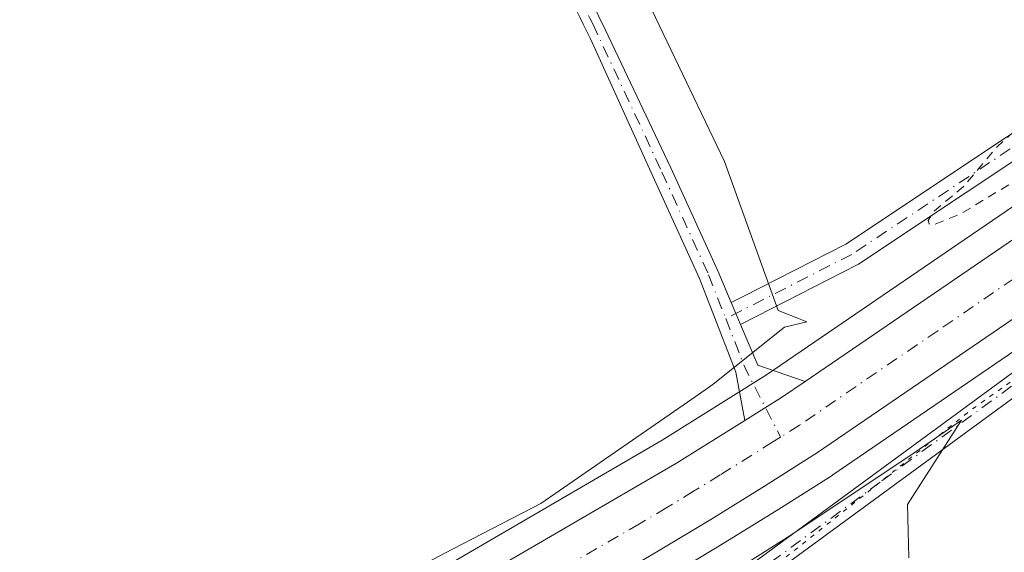
# Model space of a CAD drawing. Units: metres. Extents: x 604661 to 608147, y 4687566 to 4689942.
# Drawn here: x 606586 to 606695, y 4688426 to 4688485 of the extents above; entities that cross this region are included whole.
import ezdxf

# ---------------------------------------------------------------- set-up
doc = ezdxf.new("R2010")
doc.units = ezdxf.units.M
doc.header["$MEASUREMENT"] = 0
for name, pattern in [('DGN Style 2', [1.6480167562047852, 0.988810053722871, -0.6592067024819142]), ('DGN Style 4', [2.6384748266838614, 1.318413404963828, -0.6592067024819142, 0.001648016756204785, -0.6592067024819142]), ('DGN Style 5', [1.1536117293433497, 0.4944050268614355, -0.6592067024819142])]:
    doc.linetypes.add(name, pattern=pattern)
for name, color, linetype, lineweight in [('Camino Cxs', 7, 'Continuous', 0), ('Camino eje', 30, 'DGN Style 4', 13), ('Carretera de calzada única Cxs', 7, 'Continuous', 13), ('Carretera de calzada única eje', 7, 'DGN Style 4', 0), ('Cultivos herbáceos CxS', 92, 'Continuous', 0), ('Curva de nivel auxiliar', 30, 'DGN Style 2', 0), ('Municipio', 91, 'Continuous', 13), ('Municipio CxS', 4, 'Continuous', 0), ('Núcleo urbano CxS', 7, 'Continuous', 0), ('Vía pecuaria CxS', 92, 'Continuous', 13), ('Vía pecuaria eje', 92, 'DGN Style 5', 0)]:
    doc.layers.add(name, color=color, linetype=linetype, lineweight=lineweight)

msp = doc.modelspace()

# ---------------------------------------------------------------- linework, layer by layer
at = {"layer": 'Camino Cxs', "color": 7, "linetype": 'Continuous', "lineweight": 0, "extrusion": (0.9205595776989395, 0.3901892720079463, 0.01795538684236909), "elevation": 2387860.654933726, "flags": 128}
msp.add_lwpolyline([(4079944.373269218, -42584.10900979613), (4079943.069990396, -42584.11461069906), (4079941.766764619, -42584.12751277903)], dxfattribs=at)
msp.add_lwpolyline([(4079944.373269218, -42584.10900979613), (4079943.069990396, -42584.11461069906), (4079941.766764619, -42584.12751277903)], dxfattribs=at)
at = {"layer": 'Camino Cxs', "color": 7, "linetype": 'Continuous', "lineweight": 0, "extrusion": (-0.008205229530584463, -0.03009712586082254, 0.9995133001732736), "elevation": -145789.179063793, "flags": 128}
msp.add_lwpolyline([(-647878.1662143162, 4680664.069605682), (-647875.1300922738, 4680660.213287297), (-647869.6093274397, 4680659.847850642)], dxfattribs=at)
at = {"layer": 'Camino Cxs', "color": 7, "linetype": 'Continuous', "lineweight": 0, "extrusion": (0.381687244532814, -0.5962529555852055, 0.7062558037402985), "elevation": -2563729.545628828, "flags": 128}
msp.add_lwpolyline([(3038674.504649403, 2557990.265494946), (3038671.333673229, 2557990.131164704), (3038666.551833768, 2557990.198541703)], dxfattribs=at)
at = {"layer": 'Camino Cxs', "color": 7, "linetype": 'Continuous', "lineweight": 0}
for points in [[(606664.7763999999, 4688453.451099999, 297.7177999999985), (606666.1787999999, 4688454.166400001, 297.7456999999995), (606677.4669000005, 4688459.9235, 297.5869999999995), (606713.1092999997, 4688483.6852, 297.7109999999957), (606757.5360000003, 4688514.889699999, 297.7618999999977), (606793.7753, 4688541.341600001, 297.7020000000048), (606793.8099999996, 4688541.3661, 297.7023999999947), (606812.5231999997, 4688554.108700001, 297.8656000000047), (606838.108, 4688573.561600001, 297.8607999999949), (606838.1423000004, 4688573.5869, 297.8604999999953), (606851.9254999999, 4688583.371900001, 298.2075999999943), (606862.0790999997, 4688593.211300001, 298.4732999999979), (606870.7483000001, 4688603.238500001, 298.4135999999999), (606874.8027999997, 4688610.130899999, 298.4425000000047), (606875.0810000002, 4688611.713199999, 298.4603999999963), (606875.7991000004, 4688615.797300001, 298.561600000001)], [(606877.8825000003, 4688612.6328, 298.5332000000053), (606877.5562000005, 4688610.776799999, 298.5007000000041), (606877.3227000004, 4688609.448899999, 298.4802999999956), (606877.2640000005, 4688609.229699999, 298.476800000004), (606877.1656, 4688609.0198, 298.4726999999984), (606872.9294999996, 4688601.818600001, 298.452099999995), (606872.7986000003, 4688601.6348, 298.4532000000036), (606864.0083, 4688591.467399999, 298.4628999999986), (606863.9296000004, 4688591.384, 298.4612999999954), (606853.6637000004, 4688581.435699999, 298.1928999999946), (606853.5946000004, 4688581.373400001, 298.1897000000026), (606853.5115, 4688581.3093, 298.1861000000063), (606839.6651999997, 4688571.4794, 297.9140999999945), (606814.0698999995, 4688552.0185, 297.9896000000008), (606814.0148, 4688551.978900001, 297.989499999996), (606795.2912999997, 4688539.2292, 297.7606999999989), (606759.0505999997, 4688512.7764, 297.8169999999955), (606714.5909000002, 4688481.548599999, 297.7839999999997), (606714.5647999998, 4688481.5307, 297.7835999999952), (606678.8459000001, 4688457.7181, 297.6633000000002), (606678.7747999998, 4688457.674000001, 297.663400000005), (606678.7154999999, 4688457.6417, 297.663400000005), (606667.5937999999, 4688451.9694, 297.7461000000039), (606665.7938999999, 4688451.0514, 297.6992999999929)], [(606624.2801000001, 4688530.350099999, 298.1824999999953), (606620.7301000003, 4688535.940099999, 298.0749999999971), (606614.0401, 4688546.4901, 297.8378999999986), (606587.8601000002, 4688583.5801, 297.8046999999933), (606589.5601000005, 4688584.620100001, 297.8469000000041), (606618.5100999996, 4688543.470100001, 297.936600000001), (606633.8201000001, 4688518.610099999, 297.8343000000023), (606650.9101, 4688483.550100001, 297.8328000000038), (606658.1127000004, 4688468.3737, 297.7752999999939), (606663.2865000004, 4688456.9647, 297.7599000000046), (606664.7763999999, 4688453.451099999, 297.7177999999985)], [(606618.5100999996, 4688543.470100001, 297.936600000001), (606633.8201000001, 4688518.610099999, 297.8343000000023), (606650.9101, 4688483.550100001, 297.8328000000038), (606658.1127000004, 4688468.3737, 297.7752999999939), (606663.2865000004, 4688456.9647, 297.7599000000046), (606664.7763999999, 4688453.451199999, 297.7177999999985), (606665.2851, 4688452.251300001, 297.7121999999945), (606665.7938999999, 4688451.0515, 297.6992999999929), (606667.7093000002, 4688446.5341, 297.5789999999979), (606672.9395000003, 4688444.729699999, 297.5675999999949), (606670.3201000001, 4688442.940099999, 297.4725000000035), (606666.2670999998, 4688440.402100001, 297.520199999999), (606665.3035000004, 4688445.765100001, 297.6339000000008), (606661.2587000001, 4688456.109099999, 297.7112999999954), (606656.1139000002, 4688467.454500001, 297.7589000000008), (606649.2001, 4688482.6501, 297.8003000000026), (606648.4101, 4688484.280099999, 297.8315000000002), (606648.0301000001, 4688485.0601, 297.8485999999975), (606647.4101, 4688486.3201, 297.8748000000051), (606633.2401000002, 4688515.4001, 297.8386000000028), (606627.6801000005, 4688524.890100001, 297.9122999999963), (606624.2801000001, 4688530.350099999, 298.1824999999953), (606620.7301000003, 4688535.940099999, 298.0749999999971)], [(606666.2670999998, 4688440.402100001, 297.520199999999), (606665.3035000004, 4688445.765100001, 297.6339000000008), (606661.2587000001, 4688456.109099999, 297.7112999999954), (606656.1139000002, 4688467.454500001, 297.7589000000008), (606649.2001, 4688482.6501, 297.8003000000026), (606648.4101, 4688484.280099999, 297.8315000000002), (606648.0301000001, 4688485.0601, 297.8485999999975), (606647.4101, 4688486.3201, 297.8748000000051), (606633.2401000002, 4688515.4001, 297.8386000000028), (606627.6801000005, 4688524.890100001, 297.9122999999963)], [(606714.5647999998, 4688481.5307, 297.7835999999952), (606678.8459000001, 4688457.7181, 297.6633000000002), (606678.7747999998, 4688457.674000001, 297.663400000005), (606678.7154999999, 4688457.6417, 297.663400000005), (606667.5937999999, 4688451.9694, 297.7461000000039), (606665.7938999999, 4688451.0515, 297.6992999999929), (606665.2851, 4688452.251300001, 297.7121999999945), (606664.7763999999, 4688453.451199999, 297.7177999999985), (606666.1787999999, 4688454.166400001, 297.7456999999995), (606677.4669000005, 4688459.9235, 297.5869999999995), (606713.1092999997, 4688483.6852, 297.7109999999957)]]:
    msp.add_polyline3d(points, dxfattribs=at)
at = {"layer": 'Camino eje', "color": 30, "linetype": 'DGN Style 4', "lineweight": 13, "extrusion": (0.01047655615824011, -0.01134580999141494, 0.9998807500730785), "elevation": -46540.87719502144, "flags": 128}
msp.add_lwpolyline([(606627.7532511235, 4688225.400205474), (606629.8909181125, 4688219.935053706), (606633.8266432373, 4688212.287361457)], dxfattribs=at)
at = {"layer": 'Camino eje', "color": 30, "linetype": 'DGN Style 4', "lineweight": 13}
for points in [[(606877.4200999998, 4688617.5101, 298.6486000000005), (606876.0423999997, 4688609.6743, 298.4606000000058), (606871.8090000004, 4688602.477700001, 298.4333999999944), (606863.0248999996, 4688592.317600001, 298.4863999999943), (606852.7589999996, 4688582.3693, 298.2090000000026), (606838.8947999999, 4688572.526799999, 297.8877999999968), (606813.2830999997, 4688553.053400001, 297.9204000000027), (606794.5417, 4688540.2916, 297.7314000000042), (606758.2937000003, 4688513.8333, 297.7881999999955), (606713.8437000001, 4688482.612400001, 297.7523999999976), (606678.1248000005, 4688458.799799999, 297.6252999999998), (606664.1705999998, 4688451.6829, 297.6889999999985)], [(606907.5500999996, 4688570.9801, 297.1731), (606893.7801000001, 4688575.050100001, 297.3776000000071), (606883.2100999998, 4688575.460100001, 297.5754000000015), (606874.1901000004, 4688573.2301, 297.9391999999934), (606868.7600999996, 4688570.7301, 298.1043999999966), (606856.9401000004, 4688562.120100001, 298.0381000000052), (606819.8000999996, 4688534.440099999, 297.8996000000043), (606793.6201, 4688514.960100001, 297.4527999999991), (606760.8000999996, 4688490.4801, 297.3233000000037), (606735.5000999998, 4688472.530099999, 297.0644999999931), (606702.4101, 4688449.030099999, 296.929099999994), (606681.2600999996, 4688433.590100001, 296.7799999999988), (606667.7801000001, 4688423.710100001, 296.9909999999945), (606652.4101, 4688413.1801, 297.1297999999952), (606640.0301000001, 4688405.940099999, 297.1282000000065), (606631.2301000003, 4688401.1601, 297.0642999999982)], [(606626.5959000001, 4688528.4531, 298.0994999999967), (606626.9989, 4688527.797700001, 298.069399999993), (606630.7500999998, 4688521.7501, 297.811600000001), (606633.5301000001, 4688517.005100001, 297.8473999999987), (606640.6151000002, 4688502.465100001, 297.8317999999999), (606649.1601, 4688484.9351, 297.8502000000008), (606649.4700999996, 4688484.3051, 297.8380999999936), (606657.1133000003, 4688467.914100001, 297.7828000000009), (606662.2725000001, 4688456.536900001, 297.7434000000067), (606664.1705999998, 4688451.6829, 297.6889999999985)]]:
    msp.add_polyline3d(points, dxfattribs=at)
at = {"layer": 'Carretera de calzada única Cxs', "color": 7, "linetype": 'Continuous', "lineweight": 13, "extrusion": (0.381687244532814, -0.5962529555852055, 0.7062558037402985), "elevation": -2563729.545628828, "flags": 128}
msp.add_lwpolyline([(3038674.504649403, 2557990.265494946), (3038671.333673229, 2557990.131164704), (3038666.551833768, 2557990.198541703)], dxfattribs=at)
at = {"layer": 'Carretera de calzada única Cxs', "color": 7, "linetype": 'Continuous', "lineweight": 13}
for points in [[(606433.6700999998, 4688334.690099999, 296.4027999999962), (606531.3000999996, 4688374.620100001, 296.8282999999938), (606582.7301000003, 4688396.280099999, 297.0418999999966), (606610.5301000001, 4688409.0101, 297.1386000000057), (606634.9200999998, 4688421.8201, 297.3791999999958), (606658.7100999998, 4688435.670100001, 297.570200000002), (606666.2670999998, 4688440.402100001, 297.520199999999), (606670.3201000001, 4688442.940099999, 297.4725000000035), (606672.9395000003, 4688444.729699999, 297.5675999999949), (606700.7500999998, 4688463.7301, 297.7641000000003), (606806.7301000003, 4688540.0801, 298.0752999999968), (606856.7600999996, 4688576.590100001, 298.2130999999936), (606871.3901000004, 4688587.940099999, 298.3362000000052), (606885.1700999998, 4688599.340100001, 299.3886000000057), (606887.6058999998, 4688601.353, 298.8696000000054), (606891.3901000004, 4688604.4801, 298.519100000005), (606895.8201000001, 4688608.1601, 298.4722000000039), (606908.6201, 4688619.7301, 298.491200000004)], [(606672.9396000003, 4688444.729599999, 297.5675999999949), (606700.7500999998, 4688463.7301, 297.7641000000003), (606806.7301000003, 4688540.0801, 298.0752999999968), (606856.7600999996, 4688576.590100001, 298.2130999999936), (606871.3901000004, 4688587.940099999, 298.3362000000052), (606885.1700999998, 4688599.340100001, 299.3886000000057)], [(606630.7100999998, 4688402.030099999, 297.0691999999981), (606636.0301000001, 4688404.800100001, 297.1092999999965), (606649.0800999999, 4688412.4101, 297.1616999999969), (606662.9600999998, 4688421.5101, 297.0500999999931), (606703.3901000004, 4688451.2301, 297.1248000000051), (606756.3501000004, 4688488.600099999, 297.1817000000011), (606783.4600999998, 4688508.460100001, 297.3239999999932), (606806.6201, 4688526.190099999, 297.876099999994), (606856.5100999996, 4688563.280099999, 298.1321000000025), (606869.2100999998, 4688572.280099999, 298.1429999999964), (606875.1001000004, 4688575.350099999, 298.0589999999939), (606881.9200999998, 4688577.340100001, 297.7550000000047), (606886.5500999996, 4688577.800100001, 297.5997000000062), (606889.8501000004, 4688577.800100001, 297.5547999999981), (606901.2100999998, 4688576.350099999, 297.335500000001)], [(606906.8000999996, 4688568.280099999, 297.1873000000051), (606890.4801000003, 4688573.2601, 297.2890000000043), (606887.6901000004, 4688573.420100001, 297.318299999999), (606884.7301000003, 4688573.390100001, 297.4005999999936), (606877.4101, 4688572.370100001, 297.8257000000012), (606872.6601, 4688570.8301, 297.8178000000044), (606867.9600999998, 4688568.550100001, 298.0684999999939), (606857.8701, 4688561.4101, 297.9747999999963), (606828.0301000001, 4688539.300100001, 297.726800000004), (606784.8501000004, 4688506.600099999, 297.2394000000059), (606765.8000999996, 4688492.5701, 296.9793999999966), (606704.5701000001, 4688449.2301, 296.8824000000022), (606662.8701, 4688418.620100001, 297.0516999999964), (606654.5500999996, 4688413.090100001, 297.1478000000061), (606641.5100999996, 4688405.210100001, 297.125199999995), (606632.6401000004, 4688400.350099999, 297.0761000000057), (606631.9200999998, 4688399.985099999, 297.0638999999938)], [(606704.9200999998, 4688457.780099999, 297.6062999999995), (606674.3201000001, 4688436.850099999, 297.4541000000027), (606668.4401000004, 4688433.120100001, 297.4671999999992), (606662.5100999996, 4688429.460100001, 297.4275999999954), (606656.5500999996, 4688425.850099999, 297.3659000000043), (606650.5500999996, 4688422.3201, 297.377999999997), (606644.5100999996, 4688418.850099999, 297.355899999995), (606638.4401000004, 4688415.440099999, 297.3221999999951), (606632.3300999999, 4688412.100099999, 297.3092000000034), (606629.7100999998, 4688410.710100001, 297.2675000000018), (606626.1863000002, 4688408.847100001, 297.2617999999929), (606620.0100999996, 4688405.620100001, 297.2087000000029), (606613.7801000001, 4688402.4801, 297.2191000000021), (606607.5301000001, 4688399.4301, 297.1275000000023), (606585.6601, 4688389.600099999, 296.9955000000046), (606574.2500999998, 4688384.7301, 296.8380999999936), (606554.6700999998, 4688376.5001, 296.6967000000004), (606534.0800999999, 4688367.890100001, 296.5878999999986), (606503.8201000001, 4688355.460100001, 296.5617999999959)], [(606704.9200999998, 4688457.780099999, 297.6062999999995), (606674.3201000001, 4688436.850099999, 297.4541000000027), (606668.4401000004, 4688433.120100001, 297.4671999999992), (606662.5100999996, 4688429.460100001, 297.4275999999954), (606656.5500999996, 4688425.850099999, 297.3659000000043), (606650.5500999996, 4688422.3201, 297.377999999997), (606644.5100999996, 4688418.850099999, 297.355899999995), (606638.4401000004, 4688415.440099999, 297.3221999999951), (606632.3300999999, 4688412.100099999, 297.3092000000034), (606629.7100999998, 4688410.710100001, 297.2675000000018), (606626.1863000002, 4688408.847100001, 297.2617999999929), (606620.0100999996, 4688405.620100001, 297.2087000000029), (606613.7801000001, 4688402.4801, 297.2191000000021), (606607.5301000001, 4688399.4301, 297.1275000000023), (606585.6601, 4688389.600099999, 296.9955000000046), (606574.2500999998, 4688384.7301, 296.8380999999936), (606554.6700999998, 4688376.5001, 296.6967000000004), (606534.0800999999, 4688367.890100001, 296.5878999999986), (606503.8201000001, 4688355.460100001, 296.5617999999959)], [(606704.5701000001, 4688449.2301, 296.8824000000022), (606662.8701, 4688418.620100001, 297.0516999999964), (606654.5500999996, 4688413.090100001, 297.1478000000061), (606641.5100999996, 4688405.210100001, 297.125199999995), (606632.6401000004, 4688400.350099999, 297.0761000000057), (606631.9200999998, 4688399.985099999, 297.0638999999938), (606631.2301000003, 4688401.1601, 297.0642999999982), (606630.7100999998, 4688402.030099999, 297.0691999999981), (606636.0301000001, 4688404.800100001, 297.1092999999965), (606649.0800999999, 4688412.4101, 297.1616999999969), (606662.9600999998, 4688421.5101, 297.0500999999931), (606703.3901000004, 4688451.2301, 297.1248000000051)], [(606063.8300999999, 4688295.640100001, 304.4055999999982), (606092.1401000004, 4688295.960100001, 306.0923000000039), (606117.5301000001, 4688295.550100001, 305.4484999999986), (606151.8901000004, 4688294.850099999, 304.5647999999928), (606196.4401000004, 4688294.190099999, 303.1425000000018), (606222.3501000004, 4688294.0801, 301.5795000000071), (606246.4801000003, 4688295.0101, 300.5290999999997), (606258.7801000001, 4688295.7301, 300.0206999999937), (606273.6001000004, 4688297.050100001, 299.4094000000041), (606292.2801000001, 4688299.2601, 298.4337999999989), (606315.5301000001, 4688302.960100001, 297.6337000000058), (606345.8000999996, 4688308.890100001, 296.7804000000033), (606362.8201000001, 4688313.030099999, 296.3932999999961), (606381.5701000001, 4688318.2601, 296.2293999999966), (606403.3000999996, 4688325.050100001, 296.1889999999985), (606433.6700999998, 4688334.690099999, 296.4027999999962), (606531.3000999996, 4688374.620100001, 296.8282999999938), (606582.7301000003, 4688396.280099999, 297.0418999999966), (606610.5301000001, 4688409.0101, 297.1386000000057), (606634.9200999998, 4688421.8201, 297.3791999999958), (606658.7100999998, 4688435.670100001, 297.570200000002), (606666.2670999998, 4688440.402100001, 297.520199999999)]]:
    msp.add_polyline3d(points, dxfattribs=at)
at = {"layer": 'Carretera de calzada única eje', "color": 7, "linetype": 'DGN Style 4', "lineweight": 0}
for points in [[(606889.5982999997, 4688598.192100001, 299.2387000000017), (606879.3000999996, 4688589.6601, 299.5200999999943), (606873.6601, 4688585.0801, 298.5175000000018), (606858.9600999998, 4688573.6801, 298.3907000000036), (606847.7500999998, 4688565.4801, 298.3478000000032), (606822.7301000003, 4688547.2301, 298.2670000000071), (606808.8501000004, 4688537.120100001, 298.1977000000043), (606792.0301000001, 4688525.030099999, 298.125199999995), (606778.8300999999, 4688515.460100001, 298.1083000000072), (606725.8501000004, 4688477.280099999, 297.8285000000033), (606702.8300999999, 4688460.7601, 297.6677000000054), (606687.6201, 4688450.350099999, 297.5917999999947), (606672.3201000001, 4688439.890100001, 297.475900000005), (606670.2421000004, 4688438.570900001, 297.4765999999945)], [(606670.2421000004, 4688438.570900001, 297.4765999999945), (606669.3901000004, 4688438.030099999, 297.4712), (606663.5701000001, 4688434.390100001, 297.484500000006), (606660.6201, 4688432.5701, 297.4312000000064), (606657.6401000004, 4688430.7601, 297.4174000000057), (606654.6401000004, 4688428.9801, 297.411500000002), (606642.7301000003, 4688422.0701, 297.3013999999966), (606639.7100999998, 4688420.3301, 297.3393000000069), (606636.6700999998, 4688418.640100001, 297.3166000000056), (606633.6201, 4688416.960100001, 297.2626000000019), (606632.3201000001, 4688416.2601, 297.2599999999948), (606618.3501000004, 4688408.920100001, 297.2255000000005), (606615.2600999996, 4688407.3201, 297.1662000000069), (606612.1601, 4688405.7501, 297.1499999999942), (606609.0301000001, 4688404.210100001, 297.132700000002), (606595.1401000004, 4688397.850099999, 298.6665999999968), (606584.1901000004, 4688392.940099999, 297.0679999999993), (606578.4801000003, 4688390.5101, 296.9082999999956), (606568.7100999998, 4688386.390100001, 296.851800000004), (606542.9801000003, 4688375.550100001, 296.7621999999974), (606532.6901000004, 4688371.2601, 296.6469999999972), (606517.5701000001, 4688365.030099999, 296.5899000000064), (606505.8501000004, 4688360.2601, 296.5234999999957), (606471.6700999998, 4688346.2601, 296.506899999993)]]:
    msp.add_polyline3d(points, dxfattribs=at)
at = {"layer": 'Cultivos herbáceos CxS', "color": 92, "linetype": 'Continuous', "lineweight": 0}
msp.add_polyline3d([(606854.8515, 4688578.9111, 298.0228000000061), (606804.9691000005, 4688542.5089, 297.7994999999937), (606785.6558999997, 4688528.5953, 297.7280000000028), (606738.3073000005, 4688494.4845, 297.5718000000052), (606699.0268999999, 4688466.186100001, 297.6183000000019), (606668.6771, 4688445.4509, 297.4618999999948), (606657.1589000003, 4688438.238500001, 297.4392999999982), (606633.4672999998, 4688424.445699999, 297.1964000000008), (606609.2071000002, 4688411.7039, 297.1898999999976), (606581.5231, 4688399.026900001, 297.1741000000038), (606530.1501000002, 4688377.390900001, 297.1122999999934), (606471.2375999996, 4688353.296200001, 296.0801000000066), (606437.6764000002, 4688426.4167, 296.8677000000025), (606366.1255999999, 4688385.6447, 296.4330000000046), (606294.8707999998, 4688496.4078, 297.2758000000031), (606523.9981000006, 4688687.842300001, 298.2788), (606526.4452999998, 4688689.8815, 298.3147000000026), (606677.2605, 4688815.556299999, 299.051999999996), (606687.6189000001, 4688807.2643, 302.3466999999946), (606715.0724999999, 4688772.9441, 301.1196000000054), (606816.1580999997, 4688628.481699999, 297.8708000000042), (606839.6157000001, 4688602.330700001, 298.1591000000044), (606844.8837000001, 4688589.968699999, 297.9146999999939)], close=True, dxfattribs=at)
for points in [[(606854.8515, 4688578.9111, 298.0228000000061), (606804.9691000005, 4688542.5089, 297.7994999999937), (606785.6558999997, 4688528.5953, 297.7280000000028), (606738.3073000005, 4688494.4845, 297.5718000000052), (606699.0268999999, 4688466.186100001, 297.6183000000019), (606668.6771, 4688445.4509, 297.4618999999948), (606657.1589000003, 4688438.238500001, 297.4392999999982), (606633.4672999998, 4688424.445699999, 297.1964000000008), (606609.2071000002, 4688411.7039, 297.1898999999976), (606581.5231, 4688399.026900001, 297.1741000000038), (606530.1501000002, 4688377.390900001, 297.1122999999934), (606471.2375999996, 4688353.296200001, 296.0801000000066)], [(606706.6136999996, 4688455.303900001, 297.3090999999986), (606676.0137, 4688434.3739, 297.3044999999984), (606675.9271, 4688434.3169, 297.304099999994), (606670.0314999997, 4688430.577099999, 297.2896000000038), (606664.0751, 4688426.900699999, 297.3239999999932), (606658.0878999997, 4688423.274300001, 297.2949999999983), (606652.0553000001, 4688419.725099999, 297.2590000000055), (606645.9918999998, 4688416.241699999, 297.2381000000024), (606639.8942999998, 4688412.816099999, 297.2247000000062), (606633.7525000004, 4688409.458900001, 297.152700000006), (606631.1169999996, 4688408.0603, 297.1514000000025), (606627.5812999997, 4688406.1823, 297.2004000000015), (606625.3438999997, 4688405.0283, 297.1584000000003), (606621.3815000001, 4688402.952099999, 297.1592999999993), (606615.1130999997, 4688399.792500001, 297.0501999999979), (606608.8457000004, 4688396.734099999, 297.0218000000023), (606608.7599, 4688396.6939, 297.0197999999946), (606586.8639000002, 4688386.852299999, 296.7969000000012), (606575.4200999998, 4688381.967700001, 296.7260999999999), (606555.8300999999, 4688373.7335, 296.5084000000061), (606535.2287, 4688365.1187, 296.360400000005), (606533.4430000001, 4688364.385199999, 296.343399999998)], [(606658.0878999997, 4688423.274300001, 297.2949999999983), (606664.0751, 4688426.900699999, 297.3239999999932), (606670.0314999997, 4688430.577099999, 297.2896000000038), (606675.9271, 4688434.3169, 297.304099999994), (606676.0137, 4688434.3739, 297.3044999999984), (606706.6136999996, 4688455.303900001, 297.3090999999986)]]:
    msp.add_polyline3d(points, dxfattribs=at)
at = {"layer": 'Curva de nivel auxiliar', "color": 30, "linetype": 'DGN Style 2', "lineweight": 0, "elevation": 297.5, "flags": 128}
msp.add_lwpolyline([(608103.5012999997, 4689268.834200001), (608101.0599999996, 4689268.1501), (608094.6600000003, 4689266.210100001), (608081.8499999996, 4689261.640100001), (608074.1699999999, 4689258.390100001), (608064.5499999998, 4689255.4001), (608052.7400000002, 4689253.640100001), (608034.8200000003, 4689248.620100001), (607999.3399999999, 4689237.210100001), (607996.1600000003, 4689235.920100001), (607991.5199999996, 4689233.3101), (607988.4699999997, 4689232.190099999), (607986.0800000001, 4689231.8101), (607984.6699999999, 4689232.140100001), (607982.2999999998, 4689234.5601), (607981.1500000004, 4689235.130100001), (607979.5499999998, 4689235.2501), (607977.0800000001, 4689234.8201), (607961.7400000002, 4689229.870100001), (607955.0899999999, 4689227.350099999), (607946.4600000001, 4689225.700099999), (607882.1600000003, 4689207.390100001), (607873.2100000001, 4689205.2601), (607865.7400000002, 4689202.8301), (607847.8200000003, 4689197.790100001), (607826.6600000003, 4689192.090100001), (607812.4400000004, 4689188.8201), (607791.3799999999, 4689181.9001), (607782.0800000001, 4689178.390100001), (607770.3099999996, 4689176.130100001), (607760.7699999996, 4689172.800100001), (607747.8099999996, 4689169.220100001), (607739.4800000006, 4689167.5601), (607727.8399999999, 4689163.4901), (607684.6399999997, 4689151.370100001), (607672.6600000003, 4689148.2301), (607666.1200000001, 4689147.1801), (607658.75, 4689144.290100001), (607621.29, 4689133.3101), (607592, 4689123.920100001), (607548.4600000001, 4689112.0601), (607545.9000000004, 4689110.720100001), (607541.7300000006, 4689107.640100001), (607536.2699999996, 4689106.020099999), (607534.1699999999, 4689105.0701), (607526.3300000001, 4689098.800100001), (607519.25, 4689096.090100001), (607507.2699999996, 4689087.800100001), (607502.1799999997, 4689085.5101), (607494.4800000006, 4689082.8301), (607487.9299999997, 4689079.0601), (607479.9299999997, 4689075.440099999), (607464.4800000006, 4689067.4001), (607461.6399999997, 4689065.520099999), (607455.8700000001, 4689060.130100001), (607452.0300000003, 4689057.7601), (607449.1699999999, 4689056.460100001), (607445.5599999996, 4689055.710100001), (607441.7400000002, 4689054.050100001), (607435.6500000004, 4689052.120100001), (607429.8399999999, 4689049.100099999), (607424.3300000001, 4689047.130100001), (607412.7199999997, 4689039.4901), (607379.7199999997, 4689023.7401), (607372.0599999996, 4689018.2301), (607364.1500000004, 4689015.7401), (607357.7999999998, 4689011.850099999), (607346.5800000001, 4689006.530099999), (607344.4800000006, 4689004.800100001), (607339.8200000003, 4688999.700099999), (607337.7800000003, 4688997.950099999), (607335.5599999996, 4688996.920100001), (607330.6399999997, 4688995.470100001), (607326.6799999997, 4688992.850099999), (607324.9100000003, 4688990.950099999), (607322.54, 4688986.9801), (607321.2699999996, 4688985.5701), (607313.2400000002, 4688981.940099999), (607311.0199999996, 4688980.420100001), (607302.0300000003, 4688972.040100001), (607296.4699999997, 4688966.1801), (607289.4000000004, 4688960.100099999), (607279.3799999999, 4688953.9001), (607273.4299999997, 4688951.1501), (607267.9299999997, 4688945.870100001), (607259.8200000003, 4688940.2501), (607250.8200000003, 4688933.0101), (607248.7100000001, 4688931.870100001), (607244.9100000003, 4688930.9001), (607243.3200000003, 4688930.0801), (607239.3600000005, 4688925.8301), (607234.6100000005, 4688922.6601), (607230.8600000005, 4688919.2301), (607219.75, 4688910.6601), (607214.4299999997, 4688907.140100001), (607210.1500000004, 4688903.140100001), (607206.2599999999, 4688900.0701), (607197.5999999996, 4688891.920100001), (607188.1699999999, 4688881.360099999), (607174.5099999999, 4688868.450099999), (607165.8899999997, 4688859.1501), (607151.6200000001, 4688846.100099999), (607138.8700000001, 4688832.170100001), (607132.9699999997, 4688824.470100001), (607117.0499999998, 4688805.7501), (607107.54, 4688793.5001), (607088.1699999999, 4688770.9101), (607075.4500000002, 4688752.700099999), (607072.6200000001, 4688748.100099999), (607071.2800000003, 4688745.170100001), (607069.7300000006, 4688740.3301), (607065.6799999997, 4688733.610099999), (607059.2300000006, 4688719.110099999), (607057.4400000004, 4688714.620100001), (607055.8200000003, 4688709.3201), (607054.0300000003, 4688698.0701), (607054.3099999996, 4688692.220100001), (607051.1399999997, 4688683.0001), (607050.0499999998, 4688672.7401), (607048.75, 4688666.7601), (607047.8799999999, 4688660.050100001), (607046.6799999997, 4688653.9801), (607046.6600000003, 4688647.780099999), (607046.0899999999, 4688642.6601), (607045.8700000001, 4688636.0101), (607044.9400000004, 4688628.440099999), (607042.0899999999, 4688613.550100001), (607040.4900000002, 4688608.020099999), (607039.6699999999, 4688601.280099999), (607037.2300000006, 4688591.4301), (607036.0599999996, 4688588.350099999), (607033.29, 4688584.280099999), (607031.4199999999, 4688578.6601), (607026.9600000001, 4688572.590100001), (607024.3700000001, 4688566.5801), (607023.04, 4688561.470100001), (607018.4299999997, 4688552.300100001), (607016.7400000002, 4688546.890100001), (607012.2300000006, 4688539.3101), (607010.0199999996, 4688534.220100001), (607008.9100000003, 4688532.8201), (607006.4900000002, 4688530.9801), (607000.0700000003, 4688528.100099999), (606993.9900000002, 4688524.200099999), (606987.3200000003, 4688520.4101), (606979.3899999997, 4688514.130100001), (606977.0899999999, 4688511.610099999), (606975.8600000005, 4688509.340100001), (606975.8300000001, 4688507.020099999), (606977.4500000002, 4688502.3101), (606977.2100000001, 4688501.600099999), (606976.1399999997, 4688500.770099999), (606974.1100000005, 4688500.340100001), (606972.2599999999, 4688500.7401), (606965.5899999999, 4688504.6601), (606963.0999999996, 4688504.9001), (606959.8799999999, 4688504.420100001), (606952.29, 4688501.0701), (606938.7599999999, 4688492.4301), (606929.1600000003, 4688487.9801), (606922.2400000002, 4688482.710100001), (606921.0599999996, 4688482.280099999), (606919.25, 4688482.1601), (606917.7800000003, 4688482.5601), (606917, 4688483.440099999), (606917.6799999997, 4688483.950099999), (606919.1200000001, 4688483.920100001), (606920.04, 4688484.280099999), (606928.3300000001, 4688491.960100001), (606936.6500000004, 4688495.4001), (606939.4699999997, 4688497.170100001), (606944.1100000005, 4688501.870100001), (606947.1200000001, 4688505.780099999), (606953.4400000004, 4688512.610099999), (606956.7300000006, 4688516.9101), (606958.6200000001, 4688518.610099999), (606960.2699999996, 4688519.3101), (606962.0199999996, 4688519.520099999), (606967.8200000003, 4688518.040100001), (606970.1299999999, 4688518.0701), (606972.0300000003, 4688518.690099999), (606973.7800000003, 4688519.710100001), (606977.7999999998, 4688523.0701), (606983.7199999997, 4688526.6501), (606989.29, 4688529.210100001), (606994.7000000002, 4688530.7401), (606997, 4688531.920100001), (607001.3499999996, 4688535.0801), (607003.3300000001, 4688537.4901), (607009.25, 4688550.8201), (607013.2199999997, 4688558.350099999), (607014.3499999996, 4688563.9101), (607014.9800000006, 4688565.630100001), (607016.5, 4688568.3101), (607019.9800000006, 4688572.850099999), (607021.2800000003, 4688575.1801), (607030.3099999996, 4688597.420100001), (607031.6900000004, 4688606.4101), (607035.2000000002, 4688617.590100001), (607036.6600000003, 4688628.0601), (607038.5899999999, 4688636.040100001), (607039.7599999999, 4688644.1801), (607042.1900000004, 4688655.4801), (607042.7100000001, 4688662.440099999), (607043.9299999997, 4688669.3301), (607043.8399999999, 4688672.800100001), (607044.3700000001, 4688679.3301), (607043.9500000002, 4688684.5801), (607045.5300000003, 4688690.610099999), (607046.3300000001, 4688697.110099999), (607045.9000000004, 4688705.530099999), (607049.8099999996, 4688714.380100001), (607052.8300000001, 4688720.270099999), (607053.9500000002, 4688725.4301), (607057.7000000002, 4688736.700099999), (607059.3300000001, 4688740.300100001), (607064.0899999999, 4688748.050100001), (607066.5199999996, 4688752.8301), (607068.5099999999, 4688759.390100001), (607071.9400000004, 4688766.840100001), (607072.6100000005, 4688771.880100001), (607073.2800000003, 4688773.390100001), (607074.9000000004, 4688775.3201), (607083.0199999996, 4688783.290100001), (607088.4299999997, 4688786.950099999), (607091.5599999996, 4688789.600099999), (607096.8700000001, 4688796.350099999), (607103.9100000003, 4688802.7301), (607107.8700000001, 4688807.1601), (607110.5099999999, 4688809.440099999), (607113.4100000003, 4688815.1601), (607117.1500000004, 4688820.3201), (607119.1500000004, 4688823.710100001), (607119.79, 4688825.850099999), (607118.8600000005, 4688828.0801), (607118.8799999999, 4688828.880100001), (607119.6200000001, 4688830.360099999), (607122.9800000006, 4688834.9101), (607123.3200000003, 4688835.8201), (607122.1399999997, 4688835.640100001), (607120.7300000006, 4688834.630100001), (607113.4000000004, 4688827.470100001), (607106.4699999997, 4688819.5801), (607079.9000000004, 4688792.120100001), (607064.7800000003, 4688774.960100001), (607062.9100000003, 4688772.0801), (607059.0700000003, 4688764.710100001), (607053.9400000004, 4688757.540100001), (607051.9299999997, 4688749.860099999), (607048.5599999996, 4688742.4901), (607046.4500000002, 4688739.440099999), (607041.3899999997, 4688733.920100001), (607038.0499999998, 4688727.9801), (607036.9500000002, 4688727.200099999), (607036.1600000003, 4688727.040100001), (607033.5499999998, 4688727.840100001), (607031.8600000005, 4688727.720100001), (607024.9600000001, 4688724.4001), (607023.4000000004, 4688722.5601), (607021.6299999999, 4688716.970100001), (607019.1299999999, 4688711.670100001), (607018.5899999999, 4688711.340100001), (607018.0599999996, 4688711.470100001), (607016.6600000003, 4688713.140100001), (607015.9000000004, 4688713.540100001), (607014.54, 4688713.470100001), (607013.4299999997, 4688713.0101), (607010.75, 4688711.110099999), (607006.5199999996, 4688706.6501), (606999.6299999999, 4688701.4901), (606997.6799999997, 4688699.110099999), (606995.6200000001, 4688694.4101), (606994.6299999999, 4688690.7401), (606993.8499999996, 4688685.200099999), (606992.9500000002, 4688682.0101), (606992.2100000001, 4688680.7401), (606990.8399999999, 4688679.690099999), (606984.3799999999, 4688676.640100001), (606981.7199999997, 4688674.780099999), (606977.9500000002, 4688670.9801), (606975.5, 4688667.920100001), (606974.4000000004, 4688665.800100001), (606972.5300000003, 4688660.610099999), (606970.6600000003, 4688657.9901), (606958.7199999997, 4688647.950099999), (606951.4400000004, 4688644.130100001), (606947.4500000002, 4688641.450099999), (606936.6900000004, 4688631.860099999), (606920.5300000003, 4688616.0001), (606911.3700000001, 4688607.870100001), (606906.8799999999, 4688602.9301), (606906.04, 4688600.6601), (606906.5800000001, 4688595.920100001), (606906.1699999999, 4688593.210100001), (606904.0300000003, 4688590.920100001), (606902.0800000001, 4688586.720100001), (606899.7199999997, 4688584.030099999), (606897.7300000006, 4688583.300100001), (606893.3099999996, 4688582.940099999), (606891.3499999996, 4688582.390100001), (606885.0300000003, 4688579.5801), (606880.8300000001, 4688577.3201), (606876.6799999997, 4688574.2501), (606872.8499999996, 4688569.9801), (606867.6600000003, 4688565.530099999), (606860.5, 4688560.2601), (606854.5599999996, 4688556.870100001), (606851.29, 4688553.530099999), (606849.8499999996, 4688552.460100001), (606848.5499999998, 4688552.020099999), (606848.1299999999, 4688552.390100001), (606850.7000000002, 4688556.8301), (606850.7199999997, 4688557.700099999), (606849.9000000004, 4688557.870100001), (606848.9400000004, 4688557.5601), (606845.5599999996, 4688555.6801), (606763.6699999999, 4688498.2401), (606754.5599999996, 4688492.450099999), (606723.6600000003, 4688471.2501), (606715.8499999996, 4688468.210100001), (606714.6900000004, 4688468.5801), (606714.5999999996, 4688469.800100001), (606716.2999999998, 4688472.1801), (606725.9500000002, 4688482.040100001), (606754, 4688504.040100001), (606781.9199999999, 4688524.5101), (606784.2599999999, 4688527.030099999), (606784.3099999996, 4688527.9001), (606783.3600000005, 4688527.960100001), (606778.3200000003, 4688524.9801), (606770.3300000001, 4688518.780099999), (606755.0800000001, 4688507.960100001), (606743.4199999999, 4688500.610099999), (606736.6699999999, 4688495.970100001), (606730.4299999997, 4688490.600099999), (606722.2599999999, 4688484.5801), (606718.1500000004, 4688481.9301), (606711.0700000003, 4688478.2501), (606705.1799999997, 4688473.2301), (606698.5099999999, 4688468.3201), (606690.1900000004, 4688463.300100001), (606687.1799999997, 4688462.090100001), (606686.6699999999, 4688462.1601), (606686.5599999996, 4688462.530099999), (606687.25, 4688463.610099999), (606690.4600000001, 4688466.300100001), (606694.1799999997, 4688470.710100001), (606697.4299999997, 4688473.6501), (606701.1600000003, 4688475.850099999), (606706.9600000001, 4688477.4001), (606709.0599999996, 4688478.530099999), (606710.4000000004, 4688479.920100001), (606713.9299999997, 4688484.7601), (606715.8300000001, 4688486.5601), (606724.3700000001, 4688491.7601), (606730.6399999997, 4688496.2601), (606738.6799999997, 4688501.0101), (606741.25, 4688503.0801), (606743.7100000001, 4688505.9901), (606745.2100000001, 4688507.270099999), (606747.29, 4688508.190099999), (606750.4000000004, 4688508.860099999), (606751.8600000005, 4688509.690099999), (606754.2400000002, 4688511.9101), (606761.0300000003, 4688519.690099999), (606763.4400000004, 4688522.040100001), (606765.1600000003, 4688523.0601), (606769.2599999999, 4688524.2401), (606771.4699999997, 4688525.390100001), (606776.4199999999, 4688529.6601), (606781.9299999997, 4688535.9101), (606789.2000000002, 4688539.2301), (606791.4400000004, 4688540.670100001), (606794.3099999996, 4688543.590100001), (606798.1600000003, 4688549.120100001), (606806.7199999997, 4688554.710100001), (606811.1399999997, 4688559.850099999), (606812.3600000005, 4688564.870100001), (606811.6900000004, 4688570.0601), (606808.7800000003, 4688575.610099999), (606805.1100000005, 4688578.7501), (606798.9900000002, 4688580.950099999), (606792.8700000001, 4688581.4301), (606783.5499999998, 4688580.6601), (606762.75, 4688577.020099999), (606740.3799999999, 4688573.690099999), (606718.1100000005, 4688571.790100001), (606704.2199999997, 4688571.790100001), (606691.6100000005, 4688572.9101), (606677.6799999997, 4688575.2601), (606659.1699999999, 4688579.6501), (606627.25, 4688588.860099999), (606603.2000000002, 4688595.170100001), (606595.2800000003, 4688595.920100001), (606592.3200000003, 4688594.7401), (606592.2599999999, 4688591.610099999), (606596.3300000001, 4688583.4301), (606617.1100000005, 4688554.270099999), (606629.6399999997, 4688536.2501), (606632.9600000001, 4688529.390100001), (606637.3300000001, 4688516.270099999), (606640.1100000005, 4688512.0701), (606643.1399999997, 4688506.340100001), (606644.9800000006, 4688500.2401), (606646, 4688497.9901), (606646.3700000001, 4688495.0001), (606647.6699999999, 4688493.440099999), (606646.4699999997, 4688489.270099999), (606645.8700000001, 4688488.6601), (606644.5999999996, 4688489.710100001), (606640.9199999999, 4688496.3101), (606639.7699999996, 4688497.6501), (606639.25, 4688499.9801), (606637.79, 4688503.130100001), (606631.5199999996, 4688514.460100001), (606628.6299999999, 4688520.8201), (606626.8799999999, 4688522.5801), (606624.7800000003, 4688523.850099999), (606623.1100000005, 4688524.200099999), (606621.4199999999, 4688523.960100001), (606619.2300000006, 4688523.0101), (606614.0899999999, 4688519.670100001), (606608.1299999999, 4688516.770099999), (606603.8700000001, 4688514.2401), (606598.7599999999, 4688511.970100001), (606597.2999999998, 4688510.920100001), (606594.7999999998, 4688508.210100001), (606589.5499999998, 4688506.5701), (606583.29, 4688503.7501), (606563.2400000002, 4688492.850099999), (606559.0700000003, 4688490.390100001), (606549.4000000004, 4688483.5601), (606542.3799999999, 4688479.350099999), (606527.8399999999, 4688472.5601), (606522.0599999996, 4688469.280099999), (606513.2999999998, 4688463.530099999), (606496.9400000004, 4688455.0701), (606489.3499999996, 4688450.5101), (606485.8200000003, 4688449.140100001), (606484.8099999996, 4688449.120100001), (606484.0599999996, 4688449.550100001), (606482.75, 4688454.6801), (606483.4199999999, 4688457.4901), (606484.1399999997, 4688458.670100001), (606486.1900000004, 4688457.8301), (606487.8499999996, 4688457.550100001), (606491.8200000003, 4688457.800100001), (606494.3099999996, 4688457.470100001), (606496.3200000003, 4688457.970100001), (606501.7000000002, 4688461.5701), (606504.2599999999, 4688463.890100001), (606511.0700000003, 4688467.6801), (606514.1200000001, 4688469.850099999), (606517.2300000006, 4688470.840100001), (606523.5899999999, 4688475.7601), (606528.6399999997, 4688478.280099999), (606534.1500000004, 4688482.3201), (606546.7400000002, 4688488.7601), (606555.3300000001, 4688494.5001), (606561.9000000004, 4688497.5101), (606569.3499999996, 4688501.620100001), (606575.8200000003, 4688506.470100001), (606591.3600000005, 4688515.050100001), (606599.4900000002, 4688520.130100001), (606607.9199999999, 4688524.1801), (606616.8099999996, 4688530.420100001), (606617.9699999997, 4688531.620100001), (606618.5300000003, 4688533.020099999), (606618.4900000002, 4688535.4301), (606617.75, 4688538.5101), (606614.4000000004, 4688545.1801), (606611.6900000004, 4688548.300100001), (606607.04, 4688556.3201), (606602.8799999999, 4688561.670100001), (606600.1600000003, 4688564.1801), (606596.3799999999, 4688570.390100001), (606592.4800000006, 4688575.460100001), (606590.6299999999, 4688578.440099999), (606587.3899999997, 4688582.290100001), (606586.6799999997, 4688584.280099999), (606586.8099999996, 4688589.4901), (606584.9500000002, 4688593.450099999), (606583.5899999999, 4688595.450099999), (606579.75, 4688599.8201), (606571.5199999996, 4688611.470100001), (606566.6299999999, 4688619.7301), (606559.6100000005, 4688627.770099999), (606555.5800000001, 4688634.5101), (606551.4500000002, 4688639.390100001), (606548.1799999997, 4688644.2301), (606544.3600000005, 4688648.5701), (606536.4900000002, 4688660.120100001), (606533.2300000006, 4688664.220100001), (606530.04, 4688669.270099999), (606527.4299999997, 4688674.4301), (606525, 4688676.360099999), (606522.1299999999, 4688677.090100001), (606519.25, 4688676.5801), (606515.6699999999, 4688674.600099999), (606514.1799999997, 4688674.2401), (606513.7199999997, 4688674.5801), (606513.5499999998, 4688675.290100001), (606514.3200000003, 4688679.290100001), (606513.7300000006, 4688679.8301), (606510.3499999996, 4688677.610099999), (606498.6299999999, 4688667.800100001), (606498.0999999996, 4688666.790100001), (606498.29, 4688666.1501), (606501.2699999996, 4688665.1501), (606502.04, 4688663.9901), (606501.4500000002, 4688662.2601), (606499.7999999998, 4688660.370100001), (606493.6100000005, 4688655.4801), (606485.2599999999, 4688647.640100001), (606470.8099999996, 4688636.770099999), (606465.3300000001, 4688631.350099999), (606458.79, 4688626.600099999), (606447.2300000006, 4688616.530099999), (606439.8099999996, 4688611.050100001), (606434.5499999998, 4688606.270099999), (606422.2300000006, 4688596.390100001), (606415.0899999999, 4688589.9001), (606406.6500000004, 4688584.220100001), (606404.6600000003, 4688583.5101), (606403.8899999997, 4688583.890100001), (606403.8799999999, 4688584.5001), (606404.3099999996, 4688585.090100001), (606406.6600000003, 4688586.2301), (606407.9800000006, 4688587.4301), (606412.5999999996, 4688593.2301), (606416.25, 4688596.120100001), (606421.5700000003, 4688598.7401), (606427.9400000004, 4688604.520099999), (606436.6299999999, 4688611.340100001), (606440.8200000003, 4688614.170100001), (606453.0599999996, 4688626.940099999), (606459.7000000002, 4688631.960100001), (606465.5300000003, 4688637.370100001), (606469.0099999999, 4688639.9801), (606472.4299999997, 4688643.970100001), (606478.7800000003, 4688647.390100001), (606483.1799999997, 4688651.9101), (606488.7999999998, 4688656.030099999), (606490.9199999999, 4688658.5701), (606491.7599999999, 4688661.210100001), (606491.0599999996, 4688661.420100001), (606488.5499999998, 4688660.090100001), (606483.0599999996, 4688655.2401), (606475.3300000001, 4688649.790100001), (606447.4199999999, 4688626.670100001), (606443.1699999999, 4688623.0701), (606437.9400000004, 4688617.9801), (606428.5999999996, 4688611.340100001), (606345.1699999999, 4688542.6601), (606336.4600000001, 4688536.200099999), (606320.6799999997, 4688523.3201), (606300.7199999997, 4688506.9101), (606292.9100000003, 4688499.970100001), (606251.54, 4688467.2601), (606237.7999999998, 4688455.790100001), (606236.6500000004, 4688455.090100001), (606236.2100000001, 4688455.140100001), (606236.2599999999, 4688455.9301), (606236.79, 4688456.7501), (606245.1900000004, 4688464.7301), (606250, 4688468.690099999), (606258.7199999997, 4688476.640100001), (606264.6799999997, 4688481.2601), (606280.9699999997, 4688495.520099999), (606291.7100000001, 4688504.0101), (606308.9400000004, 4688519.350099999), (606414.4900000002, 4688608.630100001), (606428.0499999998, 4688621.1801), (606445.0800000001, 4688635.1601), (606451.5899999999, 4688641.420100001), (606458.4400000004, 4688646.4101), (606465.5700000003, 4688652.710100001), (606470.9900000002, 4688656.870100001), (606481.2000000002, 4688666.670100001), (606485, 4688672.0701), (606490.4199999999, 4688675.710100001), (606494.0999999996, 4688678.670100001), (606502.5099999999, 4688686.780099999), (606508.0899999999, 4688692.860099999), (606515.1399999997, 4688699.1801), (606517.04, 4688701.670100001), (606517.7000000002, 4688704.0801), (606517.2400000002, 4688704.840100001), (606516.54, 4688705.2401), (606514.4500000002, 4688705.5001), (606512.0499999998, 4688705.220100001), (606508.0199999996, 4688704.040100001), (606506.2800000003, 4688704.020099999), (606502.8700000001, 4688705.210100001), (606501.0199999996, 4688706.8201), (606499.2699999996, 4688709.630100001), (606497.6200000001, 4688713.270099999), (606497.2690000003, 4688715.385299999)], dxfattribs=at)
at = {"layer": 'Municipio', "color": 91, "linetype": 'Continuous', "lineweight": 13, "flags": 128}
msp.add_lwpolyline([(606631.0010000002, 4688424.618999999), (606633.9630000016, 4688426.153000002), (606643.7130000015, 4688431.204), (606656.3750000013, 4688439.977000002), (606659.9410000013, 4688442.447000002), (606662.7320000018, 4688444.381), (606669.7760000001, 4688450.046), (606670.6540000008, 4688450.752000002), (606673.1550000008, 4688451.338), (606672.2290000005, 4688451.706000002), (606669.986, 4688452.598), (606664.0269999999, 4688469.070000002), (606651.3000000013, 4688495.673000001), (606637.9800000018, 4688519.339999998), (606630.3200000019, 4688532.412000001), (606622.7170000015, 4688545.389000002), (606611.7699999999, 4688563.377000002), (606604.2819999997, 4688570.872999999), (606601.9610000007, 4688572.993), (606600.9280000017, 4688574.005), (606562.8560000003, 4688628.880000002)], dxfattribs=at)
msp.add_lwpolyline([(606631.0010000002, 4688424.618999999), (606633.9630000016, 4688426.153000002), (606643.7130000015, 4688431.204), (606656.3750000013, 4688439.977000002), (606659.9410000013, 4688442.447000002), (606662.7320000018, 4688444.381), (606669.7760000001, 4688450.046), (606670.6540000008, 4688450.752000002), (606673.1550000008, 4688451.338), (606672.2290000005, 4688451.706000002), (606669.986, 4688452.598), (606664.0269999999, 4688469.070000002), (606651.3000000013, 4688495.673000001), (606637.9800000018, 4688519.339999998), (606630.3200000019, 4688532.412000001), (606622.7170000015, 4688545.389000002), (606611.7699999999, 4688563.377000002), (606604.2819999997, 4688570.872999999), (606601.9610000007, 4688572.993), (606600.9280000017, 4688574.005), (606562.8560000003, 4688628.880000002)], dxfattribs=at)
at = {"layer": 'Municipio CxS', "color": 4, "linetype": 'Continuous', "lineweight": 0, "flags": 128}
for points in [[(606631.0009999997, 4688424.619), (606633.963000001, 4688426.153000001), (606643.713000001, 4688431.204), (606656.3750000007, 4688439.977000001), (606659.9410000007, 4688442.447000001), (606662.731999999, 4688444.380999999), (606669.7759999994, 4688450.045999999), (606670.6540000003, 4688450.752), (606673.1550000003, 4688451.337999999), (606672.2289999999, 4688451.706), (606669.9859999996, 4688452.597999999), (606664.0269999993, 4688469.07), (606651.3000000007, 4688495.672999999), (606637.9800000013, 4688519.34), (606630.3200000013, 4688532.412000001), (606622.7170000009, 4688545.389000001), (606611.7699999993, 4688563.377), (606604.2819999991, 4688570.873000001), (606601.9610000001, 4688572.993000001), (606600.9280000011, 4688574.005000001), (606562.8559999996, 4688628.880000001)], [(606562.8559999996, 4688628.880000001), (606600.9280000011, 4688574.005000001), (606601.9610000001, 4688572.993000001), (606604.2819999991, 4688570.873000001), (606611.7699999993, 4688563.377), (606622.7170000009, 4688545.389000001), (606630.3200000013, 4688532.412000001), (606637.9800000013, 4688519.34), (606651.3000000007, 4688495.672999999), (606664.0269999993, 4688469.07), (606669.9859999996, 4688452.597999999), (606672.2289999999, 4688451.706), (606673.1550000003, 4688451.337999999), (606670.6540000003, 4688450.752), (606669.7759999994, 4688450.045999999), (606662.731999999, 4688444.380999999), (606659.9410000007, 4688442.447000001), (606656.3750000007, 4688439.977000001), (606643.713000001, 4688431.204), (606633.963000001, 4688426.153000001), (606631.0009999997, 4688424.619)]]:
    msp.add_lwpolyline(points, dxfattribs=at)
at = {"layer": 'Núcleo urbano CxS', "color": 7, "linetype": 'Continuous', "lineweight": 0}
for points in [[(606471.2375999996, 4688353.296200001, 296.0801000000066), (606530.1501000002, 4688377.390900001, 297.1122999999934), (606581.5231, 4688399.026900001, 297.1741000000038), (606609.2071000002, 4688411.7039, 297.1898999999976), (606633.4672999998, 4688424.445699999, 297.1964000000008), (606657.1589000003, 4688438.238500001, 297.4392999999982), (606668.6771, 4688445.4509, 297.4618999999948), (606699.0268999999, 4688466.186100001, 297.6183000000019), (606738.3073000005, 4688494.4845, 297.5718000000052), (606785.6558999997, 4688528.5953, 297.7280000000028), (606804.9691000005, 4688542.5089, 297.7994999999937), (606854.8515, 4688578.9111, 298.0228000000061), (606854.9561000001, 4688578.987500001, 298.0276000000013), (606869.5141000003, 4688590.2817, 298.2553000000044), (606883.2585000005, 4688601.652100001, 298.5204999999987), (606889.4760999996, 4688606.790300001, 298.5237000000052), (606892.6832999998, 4688609.454500001, 298.5488000000041), (606893.8548999997, 4688610.4277, 298.5329000000056), (606906.5768999998, 4688621.927100001, 298.4818999999989)], [(606854.8515, 4688578.9111, 298.0228000000061), (606804.9691000005, 4688542.5089, 297.7994999999937), (606785.6558999997, 4688528.5953, 297.7280000000028), (606738.3073000005, 4688494.4845, 297.5718000000052), (606699.0268999999, 4688466.186100001, 297.6183000000019), (606668.6771, 4688445.4509, 297.4618999999948), (606657.1589000003, 4688438.238500001, 297.4392999999982), (606633.4672999998, 4688424.445699999, 297.1964000000008), (606609.2071000002, 4688411.7039, 297.1898999999976), (606581.5231, 4688399.026900001, 297.1741000000038), (606530.1501000002, 4688377.390900001, 297.1122999999934), (606471.2375999996, 4688353.296200001, 296.0801000000066)], [(606706.6136999996, 4688455.303900001, 297.3090999999986), (606676.0137, 4688434.3739, 297.3044999999984), (606675.9271, 4688434.3169, 297.304099999994), (606670.0314999997, 4688430.577099999, 297.2896000000038), (606664.0751, 4688426.900699999, 297.3239999999932), (606658.0878999997, 4688423.274300001, 297.2949999999983), (606652.0553000001, 4688419.725099999, 297.2590000000055), (606645.9918999998, 4688416.241699999, 297.2381000000024), (606639.8942999998, 4688412.816099999, 297.2247000000062), (606633.7525000004, 4688409.458900001, 297.152700000006), (606631.1169999996, 4688408.0603, 297.1514000000025), (606627.5812999997, 4688406.1823, 297.2004000000015), (606625.3438999997, 4688405.0283, 297.1584000000003), (606621.3815000001, 4688402.952099999, 297.1592999999993), (606615.1130999997, 4688399.792500001, 297.0501999999979), (606608.8457000004, 4688396.734099999, 297.0218000000023), (606608.7599, 4688396.6939, 297.0197999999946), (606586.8639000002, 4688386.852299999, 296.7969000000012), (606575.4200999998, 4688381.967700001, 296.7260999999999), (606555.8300999999, 4688373.7335, 296.5084000000061), (606535.2287, 4688365.1187, 296.360400000005), (606533.4430000001, 4688364.385199999, 296.343399999998), (606504.9578999998, 4688352.6843, 296.3110000000015)], [(606706.6136999996, 4688455.303900001, 297.3090999999986), (606676.0137, 4688434.3739, 297.3044999999984), (606675.9271, 4688434.3169, 297.304099999994), (606670.0314999997, 4688430.577099999, 297.2896000000038), (606664.0751, 4688426.900699999, 297.3239999999932), (606658.0878999997, 4688423.274300001, 297.2949999999983), (606652.0553000001, 4688419.725099999, 297.2590000000055), (606645.9918999998, 4688416.241699999, 297.2381000000024), (606639.8942999998, 4688412.816099999, 297.2247000000062), (606633.7525000004, 4688409.458900001, 297.152700000006), (606631.1169999996, 4688408.0603, 297.1514000000025), (606627.5812999997, 4688406.1823, 297.2004000000015), (606625.3438999997, 4688405.0283, 297.1584000000003), (606621.3815000001, 4688402.952099999, 297.1592999999993), (606615.1130999997, 4688399.792500001, 297.0501999999979), (606608.8457000004, 4688396.734099999, 297.0218000000023), (606608.7599, 4688396.6939, 297.0197999999946), (606586.8639000002, 4688386.852299999, 296.7969000000012), (606575.4200999998, 4688381.967700001, 296.7260999999999), (606555.8300999999, 4688373.7335, 296.5084000000061), (606535.2287, 4688365.1187, 296.360400000005), (606533.4430000001, 4688364.385199999, 296.343399999998)]]:
    msp.add_polyline3d(points, dxfattribs=at)
at = {"layer": 'Vía pecuaria CxS', "color": 92, "linetype": 'Continuous', "lineweight": 13}
msp.add_polyline3d([(606658.9149000002, 4688419.797700001, 297.0890999999974), (606670.9720000001, 4688427.443499999, 296.9545000000071), (606684.4210000001, 4688436.419199999, 296.8381999999983), (606687.4741000002, 4688438.5361, 296.7788), (606690.2461000001, 4688440.458100001, 296.8457999999956), (606684.2620000001, 4688431.115300001, 296.5507999999973), (606684.4319000002, 4688425.193299999, 296.4952999999951)], dxfattribs=at)
msp.add_polyline3d([(606658.9149000002, 4688419.797700001, 297.0890999999974), (606670.9720000001, 4688427.443499999, 296.9545000000071), (606684.4210000001, 4688436.419199999, 296.8381999999983), (606687.4741000002, 4688438.5361, 296.7788), (606690.2461000001, 4688440.458100001, 296.8457999999956), (606684.2620000001, 4688431.115300001, 296.5507999999973), (606684.4319000002, 4688425.193299999, 296.4952999999951)], dxfattribs=at)
at = {"layer": 'Vía pecuaria eje', "color": 92, "linetype": 'DGN Style 5', "lineweight": 0}
for points in [[(606895.6398999998, 4688590.104599999, 298.4434999999939), (606892.3140000004, 4688587.6414, 298.4008000000031), (606877.7485999997, 4688576.8597, 297.9887000000017), (606864.8499999996, 4688567.310799999, 298.1346000000049), (606771.5124000004, 4688499.183599999, 297.3769999999931), (606690.9271999998, 4688441.284399999, 296.8580999999977)], [(606690.9271999998, 4688441.284399999, 296.8580999999977), (606687.4741000002, 4688438.5361, 296.7788), (606664.9978, 4688420.647399999, 297.0445000000037), (606642.2435, 4688406.8895, 297.1312000000034), (606584.0347999996, 4688379.903100001, 296.7079999999987), (606524.7677999996, 4688355.033299999, 296.1429999999964), (606466.4683999997, 4688330.136700001, 296.1034000000073)]]:
    msp.add_polyline3d(points, dxfattribs=at)

doc.saveas('drawing.dxf')
